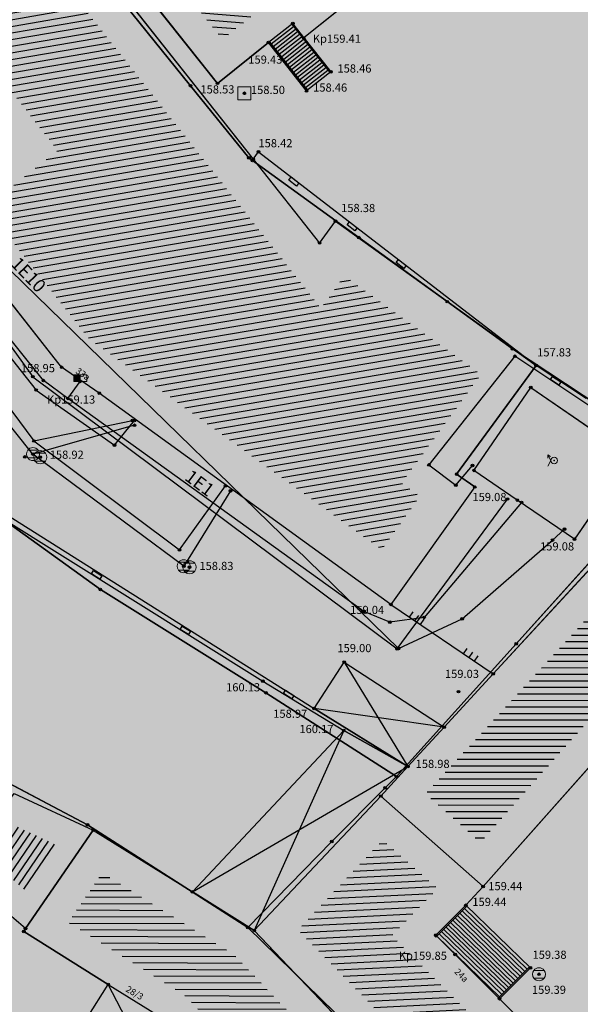
# Model space of a CAD drawing. Units: inches. Extents: x 7526394 to 7528565, y 4825980 to 4826747.
# Drawn here: x 7526580 to 7526601, y 4826289 to 4826327 of the extents above; entities that cross this region are included whole.
import ezdxf
from ezdxf.enums import TextEntityAlignment as Align

# ---------------------------------------------------------------- set-up
doc = ezdxf.new("R2010")
doc.units = ezdxf.units.IN
doc.header["$LTSCALE"] = 0.25
doc.header["$MEASUREMENT"] = 0
doc.header["$PDMODE"] = 32
doc.header["$PDSIZE"] = 0.1
doc.layers.add('101_parcele_granica', color=7, linetype='Continuous', lineweight=30)
doc.layers.add('103_parcele_pl', color=7, linetype='Continuous', lineweight=30)
for name, color, linetype in [('104_objekti_granice', 1, 'Continuous'), ('105_objekti_pl', 7, 'Continuous'), ('106_objekti_srafure', 1, 'Continuous'), ('107_detalj_linije', 1, 'Continuous'), ('108_topografski_znaci', 1, 'Continuous'), ('109 електро', 1, 'Continuous'), ('115_katastarske_tacke', 7, 'Continuous'), ('120_detaljne_tacke', 1, 'Continuous'), ('120_detaljne_tacke_3d', 3, 'Continuous'), ('124_geo_tekst', 1, 'Continuous'), ('D_tacke_konstruisane', 1, 'Continuous'), ('kota_poda', 7, 'Continuous')]:
    doc.layers.add(name, color=color, linetype=linetype)
for name, color, linetype, true_color in [('110 водовод', 7, 'Continuous', 0x0080ff), ('111 фекална канализација', 7, 'Continuous', 0x992a00), ('121_detaljne_kote', 7, 'Continuous', 0x992a00), ('127 телефон', 7, 'Continuous', 0x9900ff), ('152_stanovanje_SRAFURA', 7, 'Continuous', 0xf3e17c)]:
    doc.layers.add(name, color=color, linetype=linetype, true_color=true_color)
doc.styles.add('CIRILICA', font='txt')
doc.styles.add('GEORGIA', font='georgia.ttf')

# ---------------------------------------------------------------- blocks, each defined once
blk = doc.blocks.new('T62-04')
at = {"layer": '108_topografski_znaci', "linetype": 'Continuous', "lineweight": 9}
for p, q in [((-0.8, 0.6), (0.8, 0.6)), ((0.8, -0.6), (-0.8, -0.6))]:
    blk.add_line(p, q, dxfattribs=at)
blk.add_circle((0, 0), 0.05, dxfattribs=at)
for start, end in [(143.1301, 216.8699), (36.8699, 143.1301), (323.1301, 36.8699), (216.8699, 323.1301)]:
    blk.add_arc((0, 0), 1, start, end, dxfattribs=at)
at = {"layer": '108_topografski_znaci', "linetype": 'Continuous'}
for points in [[(-0.05, 0), (-0.04, -0.04), (-0.04, 0.04)], [(-0.04, 0.04), (0, -0.05), (0, 0.05)], [(0, -0.05), (-0.04, 0.04), (-0.04, -0.04)], [(0, 0.05), (0.04, -0.04), (0.04, 0.04)], [(0.04, -0.04), (0, 0.05), (0, -0.05)], [(0.05, 0), (0.04, 0.04), (0.04, -0.04)]]:
    blk.add_solid(points, dxfattribs=at)
blk = doc.blocks.new('T61-16')
at = {"layer": '108_topografski_znaci', "linetype": 'Continuous', "lineweight": 9}
for p, q in [((1, 1), (-1, 1)), ((-1, 1), (-1, -1)), ((1, -1), (1, 1)), ((-1, -1), (1, -1))]:
    blk.add_line(p, q, dxfattribs=at)
blk.add_circle((0, 0), 0.05, dxfattribs=at)
blk.add_point((0, 0), dxfattribs=at)
at = {"layer": '108_topografski_znaci', "linetype": 'Continuous'}
for points in [[(-0.05, 0), (-0.04, -0.04), (-0.04, 0.04)], [(-0.04, 0.04), (0, -0.05), (0, 0.05)], [(0, -0.05), (-0.04, 0.04), (-0.04, -0.04)], [(0, 0.05), (0.04, -0.04), (0.04, 0.04)], [(0.04, -0.04), (0, 0.05), (0, -0.05)], [(0.05, 0), (0.04, 0.04), (0.04, -0.04)]]:
    blk.add_solid(points, dxfattribs=at)
blk = doc.blocks.new('TK120X')
at = {"layer": '108_topografski_znaci', "linetype": 'Continuous'}
for p, q in [((-1, 0), (-1, 1)), ((0, 0), (0, 1)), ((1, 0), (1, 1))]:
    blk.add_line(p, q, dxfattribs=at)
blk = doc.blocks.new('CIG1000')
for p, q in [((-3, 7.5), (3, 7.5)), ((-3, -7.5), (-3, 7.5)), ((3, 7.5), (3, -7.5)), ((3, -7.5), (-3, -7.5))]:
    blk.add_line(p, q)
blk = doc.blocks.new('TK307A_1')
at = {"layer": '108_topografski_znaci'}
for points in [[(0.3, -0.75), (-0.3, -0.75), (-0.3, 0.75), (0.3, -0.75)], [(-0.3, 0.75), (0.3, 0.75), (0.3, -0.75), (-0.3, 0.75)]]:
    blk.add_solid(points, dxfattribs=at)
at = {"layer": '108_topografski_znaci', "xscale": 0.1, "yscale": 0.1, "zscale": 0.1}
blk.add_blockref('CIG1000', (0, 0), dxfattribs=at)
blk = doc.blocks.new('TK112_1')
at = {"layer": '108_topografski_znaci', "xscale": 0.1, "yscale": 0.1, "zscale": 0.1}
blk.add_blockref('CIG1000', (0, 0), dxfattribs=at)
blk = doc.blocks.new('T64-02')
at = {"color": 1, "linetype": 'Continuous', "lineweight": 9, "true_color": 0xff0000}
for p, q in [((-1, 0.87), (-1, 0.37)), ((-0.5, 0), (-1, 0.87)), ((-1, 0.87), (-0.57, 0.62)), ((-1, -0.87), (-0.5, 0))]:
    blk.add_line(p, q, dxfattribs=at)
for radius in [0.5, 0.05]:
    blk.add_circle((0, 0), radius, dxfattribs=at)
at = {"color": 1, "linetype": 'Continuous', "true_color": 0xff0000}
for points in [[(-0.05, 0), (-0.04, -0.04), (-0.04, 0.04)], [(-0.04, 0.04), (0, -0.05), (0, 0.05)], [(0, -0.05), (-0.04, 0.04), (-0.04, -0.04)], [(0, 0.05), (0.04, -0.04), (0.04, 0.04)], [(0.04, -0.04), (0, 0.05), (0, -0.05)], [(0.05, 0), (0.04, 0.04), (0.04, -0.04)]]:
    blk.add_solid(points, dxfattribs=at)
blk = doc.blocks.new('T64-13')
at = {"layer": '109 електро', "linetype": 'Continuous', "lineweight": 9}
for p, q in [((-1, 1), (-1, 0)), ((-1, 1), (0, 1)), ((-1, 0), (0, 0)), ((0, 1), (0, 0)), ((0, 1), (1, 1)), ((0, 0), (1, 0)), ((1, 0), (1, 1))]:
    blk.add_line(p, q, dxfattribs=at)
at = {"layer": '109 електро', "linetype": 'Continuous', "extrusion": (0, 0, -1)}
for points in [[(0.5, 0.5), (1, 1), (0, 1)], [(0.5, 0.5), (1, 0), (1, 1)], [(0.5, 0.5), (0, 0), (1, 0)], [(0.5, 0.5), (0, 1), (0, 0)]]:
    blk.add_solid(points, dxfattribs=at)

msp = doc.modelspace()

# ---------------------------------------------------------------- hatches: boundary and pattern name
at = {"layer": '106_objekti_srafure'}
h = msp.add_hatch(dxfattribs=at)
h.set_pattern_fill('U', color=256, scale=0.25, angle=189.6592, style=0, pattern_type=0)
h.set_pattern_definition([(189.6592057254, (0, 0), (0.04194688039, -0.2464557956826), [])])
h.paths.add_polyline_path([(7526593.455, 4826306.517), (7526582.258, 4826314.584), (7526578.297, 4826319.61), (7526581.062, 4826321.787), (7526573.734, 4826331.093), (7526565.116, 4826324.31), (7526558.175, 4826334.008), (7526559.381, 4826334.909), (7526560.871, 4826335.22), (7526562.708, 4826336.784), (7526566.02, 4826337.995), (7526568.432, 4826339.639), (7526569.282, 4826340.815), (7526569.77, 4826341.274), (7526574.453, 4826344.704), (7526576.8, 4826346.717), (7526584.362, 4826354.421), (7526589.901, 4826361.607), (7526596.161, 4826353.32), (7526591.901, 4826350.085), (7526596.801, 4826343.732), (7526598.846, 4826345.278), (7526611.096, 4826329.016), (7526607.324, 4826326.127), (7526591.849, 4826346.512), (7526589.537, 4826344.762), (7526588.331, 4826346.32), (7526580.413, 4826340.232), (7526581.615, 4826338.679), (7526576.283, 4826334.56), (7526591.134, 4826315.751), (7526592.023, 4826316.987), (7526597.256, 4826313.225), (7526594.212, 4826309.066), (7526594.917, 4826308.562)])
h = msp.add_hatch(dxfattribs=at)
h.set_pattern_fill('U', color=256, scale=0.25, angle=175.3817, style=0, pattern_type=0)
h.set_pattern_definition([(175.3816965134, (0, 0), (-0.0201293368325, -0.24918830189), [])])
h.paths.add_polyline_path([(7526587.362, 4826326.036), (7526584.392, 4826329.768), (7526587.084, 4826331.971), (7526586.621, 4826332.536), (7526588.366, 4826333.919), (7526589.149, 4826332.962), (7526591.647, 4826335.006), (7526593.835, 4826332.362), (7526591.35, 4826330.225), (7526592.274, 4826329.068), (7526590.683, 4826327.794), (7526590.267, 4826328.345)])
h = msp.add_hatch(dxfattribs=at)
h.set_pattern_fill('U', color=256, scale=0.25, angle=180, style=0, pattern_type=0)
h.set_pattern_definition([(180, (0, 0), (-1e-16, -0.25), [])])
h.paths.add_polyline_path([(7526607.228, 4826298.474), (7526603.406, 4826302.276), (7526597.228, 4826295.322), (7526595.131, 4826297.178), (7526604.304, 4826307.154), (7526614.403, 4826296.995), (7526612.688, 4826295.163), (7526608.287, 4826299.634)])
h = msp.add_hatch(dxfattribs=at)
h.set_pattern_fill('U', color=256, scale=0.25, angle=55.4275, style=0, pattern_type=0)
h.set_pattern_definition([(55.4275147365, (0, 0), (-0.205852241273, 0.141862097696), [])])
h.paths.add_polyline_path([(7526581.026, 4826295.212), (7526579.827, 4826293.472), (7526578.513, 4826294.595), (7526579.489, 4826295.927)])
h = msp.add_hatch(dxfattribs=at)
h.set_pattern_fill('U', color=256, scale=0.25, angle=182.7475, style=0, pattern_type=0)
h.set_pattern_definition([(182.7475462778, (0, 0), (0.011983838066, -0.2497126100645), [])])
h.paths.add_polyline_path([(7526599.829, 4826282.204), (7526590.245, 4826291.967), (7526593.496, 4826295.42), (7526595.595, 4826293.563), (7526593.842, 4826291.751), (7526601.55, 4826284.042)])
h = msp.add_hatch(dxfattribs=at)
h.set_pattern_fill('U', color=256, scale=0.25, angle=179.6286, style=0, pattern_type=0)
h.set_pattern_definition([(179.628622508, (0, 0), (-0.0016204286536, -0.249994748367), [])])
h.paths.add_polyline_path([(7526589.956, 4826285.347), (7526585.887, 4826289.492), (7526581.459, 4826292.263), (7526582.76, 4826294.156), (7526587.816, 4826291.012), (7526591.619, 4826287.017)])
at = {"layer": '152_stanovanje_SRAFURA'}
h = msp.add_hatch(color=256, dxfattribs=at)
h.dxf.hatch_style = 1
h.paths.add_polyline_path([(7526492.25, 4826293.84), (7526503.36, 4826302.44), (7526505.81, 4826304.05), (7526508.68, 4826305.9), (7526512.54, 4826308.45), (7526515.02, 4826309.9), (7526522.32, 4826314.18), (7526529.23, 4826318.5), (7526530.78, 4826319.38), (7526539.13, 4826324.59), (7526545.38, 4826328.28), (7526547.75, 4826329.65), (7526555.67, 4826334.69), (7526570.62, 4826344.09), (7526574.08, 4826346.6), (7526574.83, 4826347.33), (7526580.64, 4826352.96), (7526580.89, 4826353.24), (7526582.96, 4826355.51), (7526587.92, 4826361.83), (7526589.83, 4826364.27), (7526589.95, 4826364.42), (7526598.94, 4826375.54), (7526607.11, 4826385.78), (7526609.53, 4826388.82), (7526611.4, 4826391.17), (7526615.83, 4826396.72), (7526623.43, 4826406.01), (7526623.71, 4826406.54), (7526626.17, 4826411.25), (7526635.34, 4826422.72), (7526637.86, 4826424.68), (7526654.5, 4826407.39), (7526666.15, 4826395.29), (7526674.96, 4826386.29), (7526676.86, 4826384.31), (7526681.63, 4826379.41), (7526685.43, 4826375.83), (7526686.14, 4826375.15), (7526690.02, 4826371.11), (7526702.64, 4826358.37), (7526691.47, 4826344.8), (7526686.47, 4826338.93), (7526684.78, 4826337.36), (7526677.81, 4826329.61), (7526677.62, 4826329.4), (7526672.37, 4826323.35), (7526665.7, 4826315.6), (7526660.81, 4826310.44), (7526650.02, 4826298.34), (7526634.87, 4826280.35), (7526634.96, 4826279.45), (7526629.75, 4826273.37), (7526626.75, 4826269.81), (7526626.935, 4826269.677), (7526623.585, 4826265.699), (7526623.35, 4826265.83), (7526620.4, 4826262.34), (7526617.52, 4826258.78), (7526614.79, 4826255.34), (7526610.13, 4826249.85), (7526603.19, 4826241.83), (7526600.99, 4826239.24), (7526597.95, 4826235.59), (7526595.85, 4826233.16), (7526592.94, 4826229.65), (7526590.36, 4826226.71), (7526585.81, 4826221.52), (7526579.34, 4826213.9), (7526578.52, 4826214.2), (7526578.34, 4826213.97), (7526575.1, 4826210.15), (7526572.03, 4826206.53), (7526567.07, 4826200.69), (7526554.21, 4826216.83), (7526549.95, 4826222.28), (7526547.03, 4826226.06), (7526546.42, 4826226.61), (7526542.7, 4826231), (7526539.43, 4826235.03), (7526538.73, 4826235.93), (7526530.87, 4826245.58), (7526529.53, 4826247.2), (7526523.11, 4826254.93), (7526522.94, 4826255.36), (7526517.716, 4826261.33), (7526511.13, 4826270.13), (7526508.5, 4826273.35), (7526499.88, 4826284.25), (7526497.93, 4826286.72), (7526495.09, 4826290.28)])

# ---------------------------------------------------------------- linework, layer by layer
at = {"layer": '101_parcele_granica'}
for p, q in [((7526581.43, 4826330.09), (7526586.14, 4826324.26)), ((7526586.14, 4826324.26), (7526588.37, 4826321.5)), ((7526588.37, 4826321.5), (7526588.51, 4826321.4)), ((7526588.51, 4826321.4), (7526592.58, 4826318.45)), ((7526592.58, 4826318.45), (7526595.96, 4826316)), ((7526595.96, 4826316), (7526598.45, 4826314.19)), ((7526598.45, 4826314.19), (7526604.5, 4826310.2)), ((7526582.69, 4826304.99), (7526575.5, 4826310.16)), ((7526604.08, 4826309.01), (7526598.6, 4826302.91)), ((7526589.02, 4826301.04), (7526582.69, 4826304.99)), ((7526598.6, 4826302.91), (7526594.02, 4826297.83)), ((7526594.02, 4826297.83), (7526589.02, 4826301.04)), ((7526582.2, 4826295.99), (7526576.26, 4826299.13)), ((7526594.02, 4826297.83), (7526593.58, 4826297.4)), ((7526593.58, 4826297.4), (7526591.54, 4826295.35)), ((7526588.33, 4826292.06), (7526582.2, 4826295.99)), ((7526591.54, 4826295.35), (7526588.33, 4826292.06)), ((7526588.33, 4826292.06), (7526592.91, 4826287.59))]:
    msp.add_line(p, q, dxfattribs=at)
at = {"layer": '103_parcele_pl'}
for points in [[(7526581.43, 4826330.09), (7526586.14, 4826324.26), (7526588.37, 4826321.5), (7526588.51, 4826321.4), (7526592.58, 4826318.45), (7526595.96, 4826316), (7526598.45, 4826314.19), (7526604.5, 4826310.2), (7526605.23, 4826311.68), (7526606.47, 4826312.95), (7526607.49, 4826314.12), (7526612.85, 4826316.48), (7526610.04, 4826320.2), (7526609.14, 4826321.31), (7526608.46, 4826322.26), (7526606.92, 4826324.28), (7526605.32, 4826326.38), (7526591.61, 4826344.5)], [(7526592.91, 4826287.59), (7526588.33, 4826292.06), (7526582.2, 4826295.99), (7526576.26, 4826299.13), (7526574.78, 4826299.95), (7526574.42, 4826299.56), (7526572.89, 4826298.24), (7526571.61, 4826297.3), (7526570.91, 4826296.66), (7526569.33, 4826295.47), (7526568.87, 4826295.04), (7526568.81, 4826294.99), (7526566.17, 4826292.89), (7526564.26, 4826291.36), (7526562.62, 4826290.05), (7526562.08, 4826289.62), (7526559.93, 4826287.91)]]:
    msp.add_lwpolyline(points, dxfattribs=at)
for points in [[(7526555.67, 4826334.69), (7526569.27, 4826315.59), (7526572.57, 4826312.19), (7526575.5, 4826310.16), (7526582.69, 4826304.99), (7526589.02, 4826301.04), (7526594.02, 4826297.83), (7526598.6, 4826302.91), (7526604.08, 4826309.01), (7526604.5, 4826310.2), (7526598.45, 4826314.19), (7526595.96, 4826316), (7526592.58, 4826318.45), (7526588.51, 4826321.4), (7526588.37, 4826321.5), (7526586.14, 4826324.26), (7526581.43, 4826330.09), (7526578, 4826334.54), (7526570.62, 4826344.09)], [(7526547.75, 4826329.65), (7526558.21, 4826312.6), (7526560.33, 4826309.89), (7526563.7, 4826307.42), (7526565.55, 4826306.06), (7526570.23, 4826302.63), (7526574.42, 4826299.56), (7526574.78, 4826299.95), (7526576.26, 4826299.13), (7526582.2, 4826295.99), (7526588.33, 4826292.06), (7526591.54, 4826295.35), (7526593.58, 4826297.4), (7526594.02, 4826297.83), (7526589.02, 4826301.04), (7526582.69, 4826304.99), (7526575.5, 4826310.16), (7526572.57, 4826312.19), (7526569.27, 4826315.59), (7526555.67, 4826334.69)], [(7526598.6, 4826302.91), (7526594.02, 4826297.83), (7526593.58, 4826297.4), (7526591.54, 4826295.35), (7526588.33, 4826292.06), (7526592.91, 4826287.59), (7526594.76, 4826285.79), (7526595.03, 4826285.54), (7526599.9, 4826280.92), (7526604.45, 4826276.37), (7526609.02, 4826272.39), (7526613.84, 4826268.21), (7526620.4, 4826262.34), (7526623.35, 4826265.83), (7526623.46, 4826265.73), (7526626.84, 4826269.73), (7526626.75, 4826269.81), (7526629.75, 4826273.37), (7526634.96, 4826279.45), (7526628.45, 4826284.95), (7526616.27, 4826297.15), (7526611.91, 4826301.52), (7526607.88, 4826305.55), (7526604.08, 4826309.01)]]:
    msp.add_lwpolyline(points, close=True, dxfattribs=at)
at = {"layer": '104_objekti_granice'}
for p, q in [((7526581.6, 4826330.21), (7526588.54, 4826321.45)), ((7526582.716, 4826329.947), (7526587.17, 4826324.35)), ((7526593.96, 4826328.88), (7526590.469, 4826326.085)), ((7526590.05, 4826326.64), (7526589.12, 4826325.91)), ((7526590.469, 4826326.085), (7526590.05, 4826326.64)), ((7526587.17, 4826324.35), (7526589.12, 4826325.91)), ((7526590.58, 4826324.06), (7526589.12, 4826325.91)), ((7526590.469, 4826326.085), (7526591.51, 4826324.79)), ((7526591.51, 4826324.79), (7526590.58, 4826324.06)), ((7526588.54, 4826321.45), (7526591.078, 4826318.243)), ((7526581.21, 4826313.49), (7526576.19, 4826319.86)), ((7526591.078, 4826318.243), (7526591.68, 4826319.08)), ((7526599.36, 4826313.56), (7526591.68, 4826319.08)), ((7526582.65, 4826312.5), (7526581.21, 4826313.49)), ((7526596.319, 4826309.404), (7526599.36, 4826313.56)), ((7526593.8, 4826304.42), (7526582.65, 4826312.5)), ((7526597.01, 4826308.91), (7526596.319, 4826309.404)), ((7526597.01, 4826308.91), (7526593.8, 4826304.42)), ((7526597.72, 4826301.76), (7526603.96, 4826308.54)), ((7526590.87, 4826300.44), (7526592.02, 4826302.21)), ((7526592.02, 4826302.21), (7526595.846, 4826299.724)), ((7526597.72, 4826301.76), (7526595.846, 4826299.724)), ((7526590.87, 4826300.44), (7526594.455, 4826298.217)), ((7526603.46, 4826300.53), (7526597.33, 4826293.63)), ((7526592, 4826299.6), (7526586.21, 4826293.424)), ((7526594.455, 4826298.217), (7526592, 4826299.6)), ((7526595.846, 4826299.724), (7526594.455, 4826298.217)), ((7526594.455, 4826298.217), (7526593.42, 4826297.09)), ((7526579.39, 4826297.19), (7526582.42, 4826295.78)), ((7526588.58, 4826291.95), (7526593.42, 4826297.09)), ((7526597.33, 4826293.63), (7526593.42, 4826297.09)), ((7526579.829, 4826292.02), (7526582.42, 4826295.78)), ((7526582.42, 4826295.78), (7526586.21, 4826293.424)), ((7526579.829, 4826292.02), (7526577.23, 4826294.24)), ((7526597.33, 4826293.63), (7526596.67, 4826292.91)), ((7526586.21, 4826293.424), (7526588.58, 4826291.95)), ((7526596.67, 4826292.91), (7526595.525, 4826291.765)), ((7526596.67, 4826292.91), (7526599.14, 4826290.52)), ((7526579.829, 4826292.02), (7526579.76, 4826291.91)), ((7526593.293, 4826286.998), (7526588.58, 4826291.95)), ((7526579.76, 4826291.91), (7526582.995, 4826289.886)), ((7526595.525, 4826291.765), (7526596.26, 4826291.03)), ((7526596.26, 4826291.03), (7526597.955, 4826289.335)), ((7526597.955, 4826289.335), (7526599.14, 4826290.52)), ((7526582.19, 4826288.6), (7526582.995, 4826289.886)), ((7526582.995, 4826289.886), (7526585.13, 4826288.55)), ((7526597.955, 4826289.335), (7526603.22, 4826284.07))]:
    msp.add_line(p, q, dxfattribs=at)
at = {"layer": '105_objekti_pl'}
for points in [[(7526580.89, 4826332.66), (7526587.1, 4826337.44), (7526587.77, 4826336.63), (7526589.32, 4826337.87), (7526590.126, 4826336.885), (7526590.89, 4826337.51), (7526591.661, 4826336.568), (7526591.81, 4826336.69), (7526592.32, 4826336.12), (7526595.51, 4826332.22), (7526596.46, 4826331.03), (7526593.96, 4826328.88), (7526590.469, 4826326.085), (7526591.51, 4826324.79), (7526590.58, 4826324.06), (7526589.12, 4826325.91), (7526587.17, 4826324.35), (7526582.716, 4826329.947), (7526582.952, 4826330.14), (7526580.89, 4826332.66)], [(7526581.6, 4826330.21), (7526588.54, 4826321.45), (7526591.078, 4826318.243), (7526591.68, 4826319.08), (7526599.36, 4826313.56), (7526596.319, 4826309.404), (7526597.01, 4826308.91), (7526593.8, 4826304.42), (7526582.65, 4826312.5), (7526581.21, 4826313.49), (7526576.19, 4826319.86), (7526578.955, 4826322.038), (7526573.483, 4826328.987)], [(7526596.982, 4826309.546), (7526599.152, 4826312.714), (7526603, 4826310.078), (7526600.83, 4826306.91), (7526598.64, 4826308.41), (7526596.982, 4826309.546)], [(7526597.72, 4826301.76), (7526603.96, 4826308.54), (7526604.27, 4826308.89), (7526616.07, 4826297.02), (7526613.91, 4826294.64), (7526612.71, 4826293.43), (7526608.98, 4826297.19), (7526607.93, 4826296.04), (7526607.27, 4826296.74), (7526603.46, 4826300.53), (7526597.33, 4826293.63), (7526593.42, 4826297.09), (7526594.455, 4826298.217), (7526595.846, 4826299.724), (7526597.72, 4826301.76)], [(7526590.87, 4826300.44), (7526592.02, 4826302.21), (7526595.846, 4826299.724), (7526594.455, 4826298.217), (7526590.87, 4826300.44)], [(7526586.21, 4826293.424), (7526592, 4826299.6), (7526594.455, 4826298.217), (7526593.42, 4826297.09), (7526588.58, 4826291.95), (7526586.21, 4826293.424)], [(7526577.23, 4826294.24), (7526579.39, 4826297.19), (7526582.42, 4826295.78), (7526579.829, 4826292.02), (7526577.23, 4826294.24)], [(7526597.955, 4826289.335), (7526603.22, 4826284.07), (7526599.85, 4826280.47), (7526595.25, 4826285.05), (7526593.293, 4826286.998), (7526588.58, 4826291.95), (7526593.42, 4826297.09), (7526597.33, 4826293.63), (7526596.67, 4826292.91), (7526599.14, 4826290.52), (7526597.955, 4826289.335)], [(7526585.13, 4826288.55), (7526584.34, 4826287.26), (7526582.19, 4826288.6), (7526582.995, 4826289.886), (7526579.76, 4826291.91), (7526579.829, 4826292.02), (7526582.42, 4826295.78), (7526586.21, 4826293.424), (7526588.58, 4826291.95), (7526593.293, 4826286.998), (7526589.95, 4826283.64), (7526589.7, 4826283.84), (7526585.13, 4826288.55)]]:
    msp.add_lwpolyline(points, dxfattribs=at)
at = {"layer": '106_objekti_srafure'}
for p, q in [((7526592.02, 4826302.21), (7526594.455, 4826298.217)), ((7526595.846, 4826299.724), (7526590.87, 4826300.44)), ((7526592, 4826299.6), (7526588.58, 4826291.95)), ((7526586.21, 4826293.424), (7526594.455, 4826298.217)), ((7526584.34, 4826287.26), (7526582.995, 4826289.886))]:
    msp.add_line(p, q, dxfattribs=at)
at = {"layer": '107_detalj_linije'}
for p, q in [((7526588.54, 4826321.45), (7526588.74, 4826321.73)), ((7526588.74, 4826321.73), (7526599.36, 4826313.56)), ((7526601.269, 4826312.3), (7526599.36, 4826313.56)), ((7526577.409, 4826308.669), (7526588.907, 4826301.486)), ((7526577.54, 4826308.84), (7526590.87, 4826300.44)), ((7526593.8, 4826304.42), (7526597.72, 4826301.76)), ((7526588.907, 4826301.486), (7526592, 4826299.6))]:
    msp.add_line(p, q, dxfattribs=at)
at = {"layer": '108_topografski_znaci'}
for p, q in [((7526590.05, 4826326.64), (7526590.011, 4826326.609)), ((7526590.011, 4826326.609), (7526591.471, 4826324.759)), ((7526591.51, 4826324.79), (7526590.05, 4826326.64)), ((7526589.225, 4826325.857), (7526590.077, 4826326.525)), ((7526589.303, 4826325.759), (7526590.154, 4826326.427)), ((7526589.38, 4826325.661), (7526590.232, 4826326.329)), ((7526589.458, 4826325.563), (7526590.309, 4826326.231)), ((7526589.159, 4826325.941), (7526590.619, 4826324.091)), ((7526589.535, 4826325.465), (7526590.387, 4826326.133)), ((7526589.613, 4826325.366), (7526590.464, 4826326.035)), ((7526589.69, 4826325.268), (7526590.541, 4826325.937)), ((7526589.768, 4826325.17), (7526590.619, 4826325.838)), ((7526589.845, 4826325.072), (7526590.696, 4826325.74)), ((7526589.922, 4826324.974), (7526590.774, 4826325.642)), ((7526590, 4826324.876), (7526590.851, 4826325.544)), ((7526590.077, 4826324.778), (7526590.929, 4826325.446)), ((7526590.155, 4826324.68), (7526591.006, 4826325.348)), ((7526590.232, 4826324.581), (7526591.083, 4826325.25)), ((7526590.31, 4826324.483), (7526591.161, 4826325.152)), ((7526590.387, 4826324.385), (7526591.238, 4826325.053)), ((7526590.464, 4826324.287), (7526591.316, 4826324.955)), ((7526590.542, 4826324.189), (7526591.393, 4826324.857)), ((7526596.982, 4826309.546), (7526599.152, 4826312.714)), ((7526599.152, 4826312.714), (7526603, 4826310.078)), ((7526603, 4826310.078), (7526600.83, 4826306.91)), ((7526598.64, 4826308.41), (7526596.982, 4826309.546)), ((7526600.83, 4826306.91), (7526598.64, 4826308.41)), ((7526595.521, 4826291.69), (7526596.706, 4826292.875)), ((7526598.927, 4826290.378), (7526596.529, 4826292.698)), ((7526599.016, 4826290.466), (7526596.618, 4826292.787)), ((7526598.574, 4826290.024), (7526596.176, 4826292.345)), ((7526598.662, 4826290.113), (7526596.264, 4826292.433)), ((7526598.751, 4826290.201), (7526596.352, 4826292.522)), ((7526598.839, 4826290.29), (7526596.441, 4826292.61)), ((7526598.22, 4826289.671), (7526595.822, 4826291.991)), ((7526598.309, 4826289.759), (7526595.91, 4826292.08)), ((7526598.397, 4826289.848), (7526595.999, 4826292.168)), ((7526598.485, 4826289.936), (7526596.087, 4826292.257)), ((7526595.485, 4826291.725), (7526595.521, 4826291.69)), ((7526597.955, 4826289.406), (7526595.557, 4826291.726)), ((7526598.043, 4826289.494), (7526595.645, 4826291.815)), ((7526598.132, 4826289.582), (7526595.734, 4826291.903)), ((7526597.919, 4826289.37), (7526599.104, 4826290.555))]:
    msp.add_line(p, q, dxfattribs=at)
at = {"layer": '109 електро'}
for p, q in [((7526573.05, 4826323.22), (7526594.1, 4826302.73)), ((7526580.51, 4826312.98), (7526575.33, 4826319.43)), ((7526575.41, 4826319.58), (7526580.11, 4826313.13)), ((7526598.55, 4826313.91), (7526595.26, 4826309.754)), ((7526604.6, 4826309.86), (7526598.55, 4826313.91)), ((7526580.11, 4826313.13), (7526594.04, 4826302.72)), ((7526581.44, 4826312.3), (7526580.51, 4826312.98)), ((7526581.44, 4826312.3), (7526581.92, 4826312.95)), ((7526592.77, 4826304.15), (7526581.44, 4826312.3)), ((7526595.26, 4826309.754), (7526596.289, 4826308.977)), ((7526596.289, 4826308.977), (7526596.929, 4826309.731)), ((7526594.04, 4826302.72), (7526598.27, 4826308.45)), ((7526598.805, 4826308.323), (7526595.072, 4826303.923)), ((7526599.99, 4826306.88), (7526600.445, 4826307.3)), ((7526596.53, 4826303.87), (7526599.99, 4826306.88)), ((7526593.76, 4826303.74), (7526592.77, 4826304.15)), ((7526595.072, 4826303.923), (7526593.76, 4826303.74)), ((7526594.1, 4826302.73), (7526596.53, 4826303.87))]:
    msp.add_line(p, q, dxfattribs=at)
for p in [(7526598.55, 4826313.91), (7526580.11, 4826313.13), (7526580.51, 4826312.98), (7526581.92, 4826312.95), (7526581.44, 4826312.3), (7526595.26, 4826309.754), (7526596.929, 4826309.731), (7526596.289, 4826308.977), (7526598.27, 4826308.45), (7526598.805, 4826308.323), (7526600.445, 4826307.3), (7526599.99, 4826306.88), (7526592.77, 4826304.15), (7526593.76, 4826303.74), (7526595.072, 4826303.923), (7526596.53, 4826303.87), (7526594.04, 4826302.72), (7526594.1, 4826302.73)]:
    msp.add_point(p, dxfattribs=at)
at = {"layer": '110 водовод'}
for p, q in [((7526573.89, 4826319.08), (7526580.15, 4826310.67)), ((7526580.15, 4826310.67), (7526583.92, 4826311.45)), ((7526580.15, 4826310.67), (7526585.72, 4826306.5)), ((7526585.72, 4826306.5), (7526587.48, 4826308.95))]:
    msp.add_line(p, q, dxfattribs=at)
for p in [(7526583.92, 4826311.45), (7526580.15, 4826310.67), (7526580.15, 4826310.67), (7526587.48, 4826308.95), (7526585.72, 4826306.5)]:
    msp.add_point(p, dxfattribs=at)
at = {"layer": '111 фекална канализација'}
for p, q in [((7526580.11, 4826310.17), (7526572.93, 4826319.09)), ((7526584, 4826311.27), (7526580.11, 4826310.17)), ((7526585.88, 4826305.88), (7526580.11, 4826310.17)), ((7526587.67, 4826308.76), (7526585.88, 4826305.88))]:
    msp.add_line(p, q, dxfattribs=at)
for p in [(7526584, 4826311.27), (7526580.11, 4826310.17), (7526587.67, 4826308.76), (7526585.88, 4826305.88)]:
    msp.add_point(p, dxfattribs=at)
at = {"layer": '115_katastarske_tacke'}
for p in [(7526586.14, 4826324.26), (7526588.37, 4826321.5), (7526588.51, 4826321.4), (7526592.58, 4826318.45), (7526595.96, 4826316), (7526598.45, 4826314.19), (7526582.69, 4826304.99), (7526598.6, 4826302.91), (7526589.02, 4826301.04), (7526594.02, 4826297.83), (7526593.58, 4826297.4), (7526582.2, 4826295.99), (7526591.54, 4826295.35), (7526588.33, 4826292.06)]:
    msp.add_point(p, dxfattribs=at)
at = {"layer": '120_detaljne_tacke'}
for p in [(7526589.12, 4826325.91), (7526590.469, 4826326.085), (7526591.51, 4826324.79), (7526587.17, 4826324.35), (7526588.2, 4826323.97), (7526590.58, 4826324.06), (7526588.74, 4826321.73), (7526588.54, 4826321.45), (7526591.68, 4826319.08), (7526581.21, 4826313.49), (7526599.36, 4826313.56), (7526582.65, 4826312.5), (7526580.39, 4826310.05), (7526597.01, 4826308.91), (7526598.64, 4826308.41), (7526600.83, 4826306.91), (7526586.1, 4826305.84), (7526593.8, 4826304.42), (7526592.02, 4826302.21), (7526597.72, 4826301.76), (7526588.907, 4826301.486), (7526590.87, 4826300.44), (7526592, 4826299.6), (7526594.455, 4826298.217), (7526597.33, 4826293.63), (7526596.67, 4826292.91), (7526579.76, 4826291.91), (7526596.26, 4826291.03), (7526599.14, 4826290.52), (7526599.47, 4826290.27)]:
    msp.add_point(p, dxfattribs=at)
at = {"layer": '120_detaljne_tacke_3d'}
for p in [(7526589.12, 4826325.91), (7526590.469, 4826326.085), (7526591.51, 4826324.79), (7526587.17, 4826324.35), (7526588.2, 4826323.97), (7526590.58, 4826324.06), (7526588.74, 4826321.73), (7526588.54, 4826321.45), (7526591.68, 4826319.08), (7526581.21, 4826313.49), (7526599.36, 4826313.56), (7526582.65, 4826312.5), (7526579.8, 4826310.06), (7526579.8, 4826310.06), (7526579.8, 4826310.06), (7526580.39, 4826310.05), (7526597.01, 4826308.91), (7526598.64, 4826308.41), (7526600.83, 4826306.91), (7526586.1, 4826305.84), (7526593.8, 4826304.42), (7526592.02, 4826302.21), (7526597.72, 4826301.76), (7526588.907, 4826301.486), (7526596.39, 4826301.08), (7526596.39, 4826301.08), (7526590.87, 4826300.44), (7526592, 4826299.6), (7526594.455, 4826298.217), (7526597.33, 4826293.63), (7526596.67, 4826292.91), (7526579.76, 4826291.91), (7526596.26, 4826291.03), (7526599.14, 4826290.52), (7526599.47, 4826290.27)]:
    msp.add_point(p, dxfattribs=at)
at = {"layer": '127 телефон'}
for p, q in [((7526575.02, 4826319.18), (7526580.23, 4826312.62)), ((7526580.23, 4826312.62), (7526583.23, 4826310.51)), ((7526583.23, 4826310.51), (7526584, 4826311.45))]:
    msp.add_line(p, q, dxfattribs=at)
for p in [(7526580.23, 4826312.62), (7526584, 4826311.45), (7526583.23, 4826310.51)]:
    msp.add_point(p, dxfattribs=at)
at = {"layer": 'D_tacke_konstruisane'}
for p in [(7526590.05, 4826326.64), (7526591.078, 4826318.243), (7526599.152, 4826312.714), (7526596.319, 4826309.404), (7526596.982, 4826309.546), (7526595.846, 4826299.724), (7526593.42, 4826297.09), (7526582.42, 4826295.78), (7526586.21, 4826293.424), (7526579.829, 4826292.02), (7526588.58, 4826291.95), (7526595.525, 4826291.765), (7526582.995, 4826289.886), (7526597.955, 4826289.335)]:
    msp.add_point(p, dxfattribs=at)

# ---------------------------------------------------------------- block references
at = {"layer": '108_topografski_znaci', "xscale": 0.25, "yscale": 0.25}
for name, p in [('T61-16', (7526588.2, 4826323.97)), ('T62-04', (7526580.39, 4826310.05)), ('T64-02', (7526600.052, 4826309.921)), ('T62-04', (7526586.1, 4826305.84)), ('T62-04', (7526599.47, 4826290.27))]:
    msp.add_blockref(name, p, dxfattribs=at)
at = {"layer": '108_topografski_znaci'}
for name, p, xscale, yscale, zscale, rotation in [('TK112_1', (7526590.093, 4826320.594), 0.2500000000009413, 0.2500000000009413, 0.2500000000009413, 52.42880071950155), ('TK112_1', (7526592.322, 4826318.88), 0.2500000000009413, 0.2500000000009413, 0.2500000000009413, 52.42880071950155), ('TK112_1', (7526594.199, 4826317.436), 0.2500000000009413, 0.2500000000009413, 0.2500000000009413, 52.42880071950155), ('TK112_1', (7526600.107, 4826312.977), 0.2499999999817134, 0.2499999999817134, 0.2499999999817134, 236.5834185055059), ('TK307A_1', (7526582.547, 4826305.548), 0.2499999997612539, 0.2499999997612539, 0.2499999997612539, 58.00584883846717), ('TK120X', (7526594.726, 4826303.792), 0.2499999999883651, 0.2499999999883651, 0.2499999999883651, 325.8403055237168), ('TK307A_1', (7526585.945, 4826303.425), 0.2499999997612539, 0.2499999997612539, 0.2499999997612539, 58.00584883846717), ('TK120X', (7526596.794, 4826302.388), 0.2499999999883651, 0.2499999999883651, 0.2499999999883651, 325.8403055237168), ('TK307A_1', (7526589.892, 4826300.973), 0.2499999996667996, 0.2499999996667996, 0.2499999996667996, 58.62626366214304)]:
    msp.add_blockref(name, p, dxfattribs=dict(at, xscale=xscale, yscale=yscale, zscale=zscale, rotation=rotation))
at = {"layer": '109 електро', "xscale": 0.25, "yscale": 0.25}
msp.add_blockref('T64-13', (7526581.92, 4826312.95), dxfattribs=at)
at = {"layer": '111 фекална канализација', "xscale": 0.25, "yscale": 0.25}
for p in [(7526580.11, 4826310.17), (7526585.88, 4826305.88)]:
    msp.add_blockref('T62-04', p, dxfattribs=at)

# ---------------------------------------------------------------- texts
at = {"layer": '109 електро', "style": 'CIRILICA'}
for s, rotation, p in [('1E10', 313.735, (7526579.652, 4826316.751)), ('1E1', 323.0702, (7526586.249, 4826308.736))]:
    msp.add_text(s, height=0.5, rotation=rotation, dxfattribs=at).set_placement(p, align=Align.BOTTOM_CENTER)
at = {"layer": '121_detaljne_kote', "style": 'GEORGIA'}
for s, p in [('159.43', (7526588.35, 4826325.005)), ('158.46', (7526591.76, 4826324.665)), ('158.46', (7526590.83, 4826323.935)), ('158.53', (7526586.519, 4826323.865)), ('158.50', (7526588.45, 4826323.845)), ('158.42', (7526588.738, 4826321.807)), ('158.38', (7526591.9, 4826319.328)), ('157.83', (7526599.399, 4826313.807)), ('158.95', (7526579.651, 4826313.202)), ('158.92', (7526580.754, 4826309.892)), ('159.08', (7526596.924, 4826308.273)), ('159.08', (7526599.511, 4826306.385)), ('158.83', (7526586.48, 4826305.637)), ('159.04', (7526592.245, 4826303.954)), ('159.00', (7526591.758, 4826302.494)), ('159.03', (7526595.871, 4826301.507)), ('160.13', (7526587.5, 4826300.995)), ('158.97', (7526589.303, 4826299.983)), ('160.17', (7526590.305, 4826299.398)), ('158.98', (7526594.75, 4826298.065)), ('159.44', (7526597.53, 4826293.388)), ('159.44', (7526596.92, 4826292.785)), ('159.38', (7526599.222, 4826290.764)), ('159.39', (7526599.199, 4826289.424))]:
    msp.add_text(s, height=0.3125, dxfattribs=at).set_placement(p, align=Align.BOTTOM_LEFT)
at = {"layer": '124_geo_tekst', "style": 'CIRILICA'}
for s, rotation, p in [('33a', 325.3711, (7526581.675, 4826313.226)), ('24a', 314.7111, (7526596.158, 4826290.29)), ('28/3', 329.4574, (7526583.597, 4826289.563))]:
    msp.add_text(s, height=0.25, rotation=rotation, dxfattribs=at).set_placement(p, align=Align.BOTTOM_LEFT)
at = {"layer": 'kota_poda', "style": 'GEORGIA'}
for s, p in [('Kp159.41', (7526590.817, 4826325.805)), ('Kp159.13', (7526580.652, 4826312.001)), ('Kp159.85', (7526594.106, 4826290.726))]:
    msp.add_text(s, height=0.3125, dxfattribs=at).set_placement(p, align=Align.BOTTOM_LEFT)

doc.saveas('drawing.dxf')
